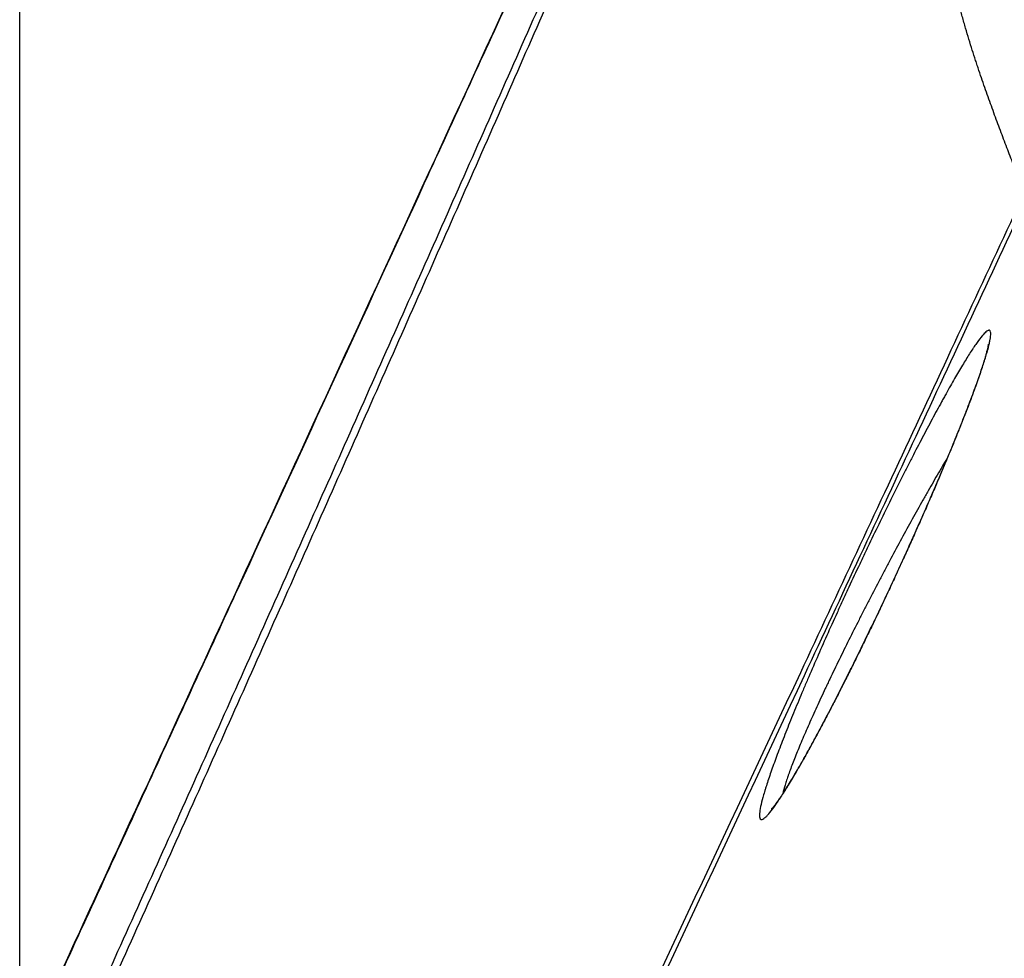
# Model space of a CAD drawing. Units: millimetres. Extents: x 0 to 789, y 0 to 210.
# Drawn here: x 101 to 105, y 120 to 125 of the extents above; entities that cross this region are included whole.
import ezdxf

# ---------------------------------------------------------------- set-up
doc = ezdxf.new("R2010")
doc.units = ezdxf.units.MM
doc.layers.get('0').update_dxf_attribs({"linetype": 'CONTINUOUS'})
doc.layers.get('Defpoints').update_dxf_attribs({"linetype": 'CONTINUOUS'})
doc.layers.add('1', color=7, linetype='CONTINUOUS')
doc.styles.add('IDEAS_KANJI', font='simplex.shx', dxfattribs={"bigfont": 'bigfont'})
doc.dimstyles.get("Standard").update_dxf_attribs({"dimtxt": 0.18, "dimasz": 0.18, "dimexe": 0.18, "dimexo": 0.0625, "dimgap": 0.09, "dimtad": 0, "dimdec": 0, "dimzin": 0, "dimdsep": 46, "dimtxsty": 'STANDARD', "dimcen": 0.09, "dimadec": 0, "dimazin": 0, "dimtfac": 1, "dimtdec": 0, "dimtofl": 0, "dimtmove": 0, "dimatfit": 3, "dimfxl": 1, "dimtolj": 1, "dimtzin": 0, "dimarcsym": 0})

# ---------------------------------------------------------------- blocks, each defined once
blk = doc.blocks.new('_OPEN')
at = {"color": 0, "linetype": 'ByBlock'}
for p, q in [((-1, 0.166667), (0, 0)), ((-1, -0.166667), (0, 0)), ((0, 0), (-1, 0))]:
    blk.add_line(p, q, dxfattribs=at)
blk = doc.blocks.new('*D45')
at = {"layer": '1', "color": 1, "linetype": 'Continuous', "lineweight": -2}
blk.add_line((101.2236, 147.9438), (119.9671, 147.9438), dxfattribs=at)
at = {"layer": 'Defpoints', "color": 0, "linetype": 'Continuous'}
for p in [(120.6671, 147.9438), (100.5236, 119.2562), (120.6671, 103.9877)]:
    blk.add_point(p, dxfattribs=at)
at = {"layer": '1', "color": 1, "linetype": 'Continuous', "lineweight": -2, "xscale": 0.7, "yscale": 0.7, "zscale": 0.7, "rotation": 180}
blk.add_blockref('_OPEN', (100.5236, 147.9438), dxfattribs=at)
at = {"layer": '1', "color": 1, "linetype": 'Continuous', "lineweight": -2, "xscale": 0.7, "yscale": 0.7, "zscale": 0.7}
blk.add_blockref('_OPEN', (120.6671, 147.9438), dxfattribs=at)
at = {"layer": '1', "color": 1, "linetype": 'Continuous', "insert": (110.5954, 148.9938), "char_height": 1.05, "attachment_point": 5, "style": 'IDEAS_KANJI'}
blk.add_mtext('\\A1;81', dxfattribs=at)
blk = doc.blocks.new('*D47')
at = {"layer": '1', "color": 1, "linetype": 'Continuous', "lineweight": -2}
for p, q in [((137.1671, 113.4627), (137.1671, 151.7225)), ((101.2236, 151.3725), (136.4671, 151.3725))]:
    blk.add_line(p, q, dxfattribs=at)
at = {"layer": 'Defpoints', "color": 0, "linetype": 'Continuous'}
for p in [(137.1671, 151.3725), (100.5236, 119.2562), (137.1671, 113.2877)]:
    blk.add_point(p, dxfattribs=at)
at = {"layer": '1', "color": 1, "linetype": 'Continuous', "lineweight": -2, "xscale": 0.7, "yscale": 0.7, "zscale": 0.7, "rotation": 180}
blk.add_blockref('_OPEN', (100.5236, 151.3725), dxfattribs=at)
at = {"layer": '1', "color": 1, "linetype": 'Continuous', "lineweight": -2, "xscale": 0.7, "yscale": 0.7, "zscale": 0.7}
blk.add_blockref('_OPEN', (137.1671, 151.3725), dxfattribs=at)
at = {"layer": '1', "color": 1, "linetype": 'Continuous', "insert": (119.9739, 152.4225), "char_height": 1.05, "attachment_point": 5, "style": 'IDEAS_KANJI'}
blk.add_mtext('\\A1;147', dxfattribs=at)
blk = doc.blocks.new('*D48')
at = {"layer": '1', "color": 1, "linetype": 'Continuous', "lineweight": -2}
for p, q in [((100.5236, 119.4312), (100.5236, 154.7225)), ((139.4241, 95.2668), (139.4241, 154.7225)), ((101.2236, 154.3725), (138.7241, 154.3725))]:
    blk.add_line(p, q, dxfattribs=at)
at = {"layer": 'Defpoints', "color": 0, "linetype": 'Continuous'}
for p in [(139.4241, 154.3725), (100.5236, 119.2562), (139.4241, 95.0918)]:
    blk.add_point(p, dxfattribs=at)
at = {"layer": '1', "color": 1, "linetype": 'Continuous', "lineweight": -2, "xscale": 0.7, "yscale": 0.7, "zscale": 0.7, "rotation": 180}
blk.add_blockref('_OPEN', (100.5236, 154.3725), dxfattribs=at)
at = {"layer": '1', "color": 1, "linetype": 'Continuous', "lineweight": -2, "xscale": 0.7, "yscale": 0.7, "zscale": 0.7}
blk.add_blockref('_OPEN', (139.4241, 154.3725), dxfattribs=at)
at = {"layer": '1', "color": 1, "linetype": 'Continuous', "insert": (119.9739, 155.4225), "char_height": 1.05, "attachment_point": 5, "style": 'IDEAS_KANJI'}
blk.add_mtext('\\A1;156', dxfattribs=at)

msp = doc.modelspace()

# ---------------------------------------------------------------- linework, layer by layer
at = {"layer": '1', "color": 51, "linetype": 'Continuous'}
for points, knots in [([(100.9351, 120.0295), (101.0822, 120.3546), (101.2287, 120.6799), (101.5208, 121.331), (101.6665, 121.6567), (101.9575, 122.3084), (102.1027, 122.6343), (102.3928, 123.2864), (102.5377, 123.6125), (102.8268, 124.2651), (102.9711, 124.5915), (103.187, 125.0814), (103.2588, 125.2448), (103.3664, 125.4899), (103.4022, 125.5716), (103.4738, 125.7351), (103.5096, 125.8168), (103.5811, 125.9804), (103.6168, 126.0621), (103.6882, 126.2257), (103.7238, 126.3075), (103.8306, 126.5531), (103.9016, 126.7168), (104.115, 127.2079), (104.2575, 127.5352), (104.4016, 127.8618)], [0, 0, 0, 0, 0.125, 0.125, 0.25, 0.25, 0.375, 0.375, 0.5, 0.5, 0.625, 0.625, 0.6875, 0.6875, 0.71875, 0.71875, 0.75, 0.75, 0.78125, 0.78125, 0.8125, 0.8125, 0.875, 0.875, 1, 1, 1, 1]), ([(104.4248, 127.8577), (104.2816, 127.5306), (104.14, 127.2028), (103.9278, 126.711), (103.8571, 126.547), (103.7509, 126.3011), (103.7154, 126.2192), (103.6445, 126.0554), (103.6089, 125.9735), (103.431, 125.5642), (103.2881, 125.237), (103.0014, 124.583), (102.8577, 124.2563), (102.5696, 123.603), (102.4253, 123.2765), (102.1363, 122.6237), (101.9916, 122.2975), (101.7016, 121.6452), (101.5563, 121.3192), (101.2647, 120.6677), (101.1185, 120.3421), (100.9715, 120.017)], [0, 0, 0, 0, 0.125, 0.125, 0.1875, 0.1875, 0.21875, 0.21875, 0.25, 0.25, 0.375, 0.375, 0.5, 0.5, 0.625, 0.625, 0.75, 0.75, 0.875, 0.875, 1, 1, 1, 1]), ([(105.4361, 123.8899), (105.4255, 123.9153), (105.4149, 123.9411), (105.3938, 123.9935), (105.3833, 124.0202), (105.3675, 124.0607), (105.3622, 124.0743), (105.3517, 124.1017), (105.3464, 124.1155), (105.3305, 124.1571), (105.3199, 124.1853), (105.2986, 124.2426), (105.2879, 124.2716), (105.2663, 124.3307), (105.2555, 124.3607), (105.2339, 124.4222), (105.2232, 124.4537), (105.2098, 124.4941), (105.2071, 124.5022), (105.2017, 124.5186), (105.1936, 124.5434), (105.1854, 124.5687), (105.169, 124.6202), (105.158, 124.6557), (105.1417, 124.7114), (105.1364, 124.7303), (105.1257, 124.769), (105.1204, 124.7886), (105.1047, 124.8487), (105.0943, 124.8902), (105.0737, 124.9756), (105.0635, 125.0196), (105.0481, 125.0869), (105.0429, 125.1095), (105.0326, 125.1552), (105.0274, 125.1782), (105.0118, 125.2477), (104.9911, 125.3415), (104.9701, 125.4365), (104.9489, 125.5317), (104.9382, 125.5795), (104.9061, 125.7228), (104.8845, 125.8185), (104.8419, 126.01), (104.8204, 126.1055), (104.7774, 126.2967), (104.7559, 126.3924), (104.7291, 126.5119), (104.7238, 126.5358), (104.7131, 126.5837), (104.7077, 126.6076), (104.6918, 126.6795), (104.6812, 126.7275), (104.6599, 126.8235), (104.6385, 126.9196), (104.617, 127.0154), (104.5956, 127.1111), (104.5849, 127.1589), (104.5636, 127.2544), (104.553, 127.3021), (104.5373, 127.3736), (104.5321, 127.3973), (104.5243, 127.433), (104.5217, 127.4448), (104.5178, 127.4626), (104.5165, 127.4685), (104.5139, 127.4803), (104.5126, 127.4862), (104.5009, 127.5394), (104.4906, 127.5868), (104.4763, 127.6565), (104.4717, 127.6794), (104.4664, 127.7076), (104.4653, 127.7131), (104.4631, 127.7241), (104.4599, 127.7404), (104.4566, 127.7558), (104.4499, 127.7854), (104.4453, 127.8035), (104.4398, 127.8209), (104.4392, 127.8228), (104.4379, 127.8265), (104.4373, 127.8284), (104.4354, 127.8338), (104.4316, 127.8441), (104.4277, 127.8528), (104.4248, 127.8577)], [0, 0, 0, 0, 0.03125, 0.03125, 0.0625, 0.0625, 0.078125, 0.078125, 0.09375, 0.09375, 0.125, 0.125, 0.15625, 0.15625, 0.1875, 0.1875, 0.21875, 0.21875, 0.226562, 0.226562, 0.234375, 0.25, 0.25, 0.28125, 0.28125, 0.296875, 0.296875, 0.3125, 0.3125, 0.34375, 0.34375, 0.375, 0.375, 0.390625, 0.390625, 0.40625, 0.40625, 0.4375, 0.46875, 0.46875, 0.5, 0.5, 0.5625, 0.5625, 0.625, 0.625, 0.6875, 0.6875, 0.703125, 0.703125, 0.71875, 0.71875, 0.75, 0.75, 0.78125, 0.8125, 0.8125, 0.84375, 0.84375, 0.875, 0.875, 0.890625, 0.890625, 0.898438, 0.898438, 0.902344, 0.902344, 0.90625, 0.90625, 0.9375, 0.9375, 0.953125, 0.953125, 0.957031, 0.957031, 0.960938, 0.96875, 0.96875, 0.984375, 0.984375, 0.986328, 0.986328, 0.988281, 0.988281, 0.992188, 1, 1, 1, 1]), ([(104.2572, 127.7662), (104.184, 127.6064), (104.1108, 127.4466), (103.9646, 127.127), (103.8915, 126.9671), (103.7818, 126.7274), (103.7452, 126.6475), (103.6904, 126.5276), (103.6721, 126.4877), (103.6446, 126.4278), (103.6355, 126.4078), (103.6172, 126.3679), (103.608, 126.3479), (103.5257, 126.1682), (103.4525, 126.0084), (103.2329, 125.5291), (103.0864, 125.2096), (102.7933, 124.5707), (102.6466, 124.2513), (102.2063, 123.2931), (101.9125, 122.6545), (101.4717, 121.6965), (101.3248, 121.3772), (101.031, 120.7385), (100.8841, 120.4191), (100.7372, 120.0997)], [0, 0, 0, 0, 0.0625, 0.0625, 0.125, 0.125, 0.15625, 0.15625, 0.171875, 0.171875, 0.179687, 0.179687, 0.1875, 0.1875, 0.25, 0.25, 0.375, 0.375, 0.5, 0.5, 0.75, 0.75, 0.875, 0.875, 1, 1, 1, 1]), ([(104.788, 121.9801), (104.7706, 121.9425), (104.7531, 121.9052), (104.7181, 121.8312), (104.6831, 121.7579), (104.6482, 121.6859), (104.6263, 121.6413), (104.6219, 121.6323), (104.6132, 121.6146), (104.6001, 121.5881), (104.5872, 121.5621), (104.5615, 121.5107), (104.5446, 121.4772), (104.5112, 121.4117), (104.4947, 121.3798), (104.4623, 121.3175), (104.4463, 121.2872), (104.4266, 121.2503), (104.4226, 121.243), (104.4148, 121.2285), (104.4032, 121.207), (104.3919, 121.1863), (104.3696, 121.1458), (104.3552, 121.1201), (104.3274, 121.0714), (104.3141, 121.0484), (104.2883, 121.0052), (104.276, 120.9849), (104.2613, 120.9615), (104.2584, 120.9569), (104.2527, 120.948), (104.2443, 120.9349), (104.2363, 120.9229), (104.2209, 120.9002), (104.2114, 120.8869), (104.1941, 120.8641), (104.1862, 120.8545), (104.1756, 120.8431), (104.1723, 120.8397), (104.1677, 120.8355), (104.1662, 120.8342), (104.1633, 120.8319), (104.1619, 120.8309), (104.1554, 120.8265), (104.1469, 120.8236), (104.1422, 120.8291), (104.1403, 120.8365), (104.1399, 120.8394), (104.1396, 120.8447), (104.1396, 120.8466), (104.1397, 120.8507), (104.1398, 120.8528), (104.1407, 120.8643), (104.1425, 120.8755), (104.1479, 120.9018), (104.1516, 120.9169), (104.1587, 120.9424), (104.1612, 120.9514), (104.1655, 120.9656), (104.167, 120.9705), (104.1701, 120.9805), (104.1717, 120.9856), (104.1799, 121.0115), (104.1874, 121.0339), (104.2041, 121.0816), (104.2132, 121.1069), (104.2281, 121.1471), (104.2333, 121.1609), (104.2441, 121.1892), (104.2497, 121.2037), (104.2669, 121.248), (104.279, 121.2785), (104.3044, 121.3414), (104.3177, 121.3737), (104.3385, 121.4237), (104.3491, 121.449), (104.36, 121.4748), (104.3674, 121.4921), (104.3711, 121.5008), (104.3898, 121.5446), (104.4052, 121.58), (104.4365, 121.6515), (104.4684, 121.7239), (104.5017, 121.7977), (104.5229, 121.8443), (104.5272, 121.8536), (104.5358, 121.8724), (104.5401, 121.8818), (104.553, 121.9099), (104.5616, 121.9287), (104.5877, 121.9849), (104.6052, 122.0224), (104.6273, 122.0693), (104.6317, 122.0787), (104.6406, 122.0974), (104.645, 122.1068), (104.6584, 122.1348), (104.6672, 122.1534), (104.6938, 122.2088), (104.7291, 122.2819), (104.7642, 122.3534), (104.7992, 122.424), (104.8166, 122.4589), (104.8383, 122.502), (104.8426, 122.5106), (104.8513, 122.5277), (104.8556, 122.5362), (104.8686, 122.5617), (104.8771, 122.5784), (104.9025, 122.6278), (104.9357, 122.6919), (104.9677, 122.7523), (104.999, 122.8107), (105.0143, 122.839), (105.0331, 122.8731), (105.0368, 122.8798), (105.0442, 122.8932), (105.0479, 122.8999), (105.0588, 122.9194), (105.0659, 122.9321), (105.0868, 122.969), (105.1002, 122.9922), (105.1257, 123.0355), (105.1378, 123.0556), (105.1609, 123.0928), (105.1717, 123.1099), (105.1845, 123.1291), (105.187, 123.1329), (105.1919, 123.1401), (105.1992, 123.1506), (105.2059, 123.16), (105.2187, 123.1774), (105.2263, 123.187), (105.2399, 123.2023), (105.2458, 123.2079), (105.2533, 123.2133), (105.2556, 123.2146), (105.2586, 123.2158), (105.2596, 123.216), (105.2614, 123.2162), (105.2622, 123.2162), (105.266, 123.2154), (105.2701, 123.2099), (105.2703, 123.196), (105.2689, 123.1824), (105.2681, 123.1773), (105.2667, 123.1689), (105.2661, 123.1659), (105.2649, 123.1598), (105.2642, 123.1566), (105.2605, 123.1401), (105.2566, 123.1249), (105.247, 123.091), (105.2412, 123.0722), (105.2312, 123.0412), (105.2276, 123.0304), (105.2219, 123.0136), (105.2199, 123.0078), (105.2159, 122.9962), (105.2138, 122.9903), (105.2033, 122.9602), (105.1941, 122.9348), (105.1742, 122.8813), (105.1635, 122.8532), (105.1464, 122.8091), (105.1405, 122.7941), (105.1314, 122.771), (105.1283, 122.7632), (105.1221, 122.7476), (105.119, 122.7397), (105.1031, 122.7001), (105.0898, 122.6676), (105.0624, 122.601), (105.0482, 122.567), (105.0261, 122.5147), (105.0149, 122.4883), (105.0034, 122.4615), (104.9956, 122.4435), (104.9917, 122.4345), (104.9722, 122.3892), (104.9563, 122.3528), (104.924, 122.2794), (104.9076, 122.2425), (104.8743, 122.1682), (104.8573, 122.1309), (104.8359, 122.0839), (104.8316, 122.0744), (104.8229, 122.0556), (104.8186, 122.0461), (104.8099, 122.0273), (104.8033, 122.0131), (104.7968, 121.999), (104.7924, 121.9895), (104.7902, 121.9848), (104.788, 121.9801)], [0, 0, 0, 0, 0.015625, 0.015625, 0.03125, 0.046875, 0.046875, 0.050781, 0.050781, 0.054687, 0.0625, 0.0625, 0.078125, 0.078125, 0.09375, 0.09375, 0.109375, 0.109375, 0.113281, 0.113281, 0.117187, 0.125, 0.125, 0.140625, 0.140625, 0.15625, 0.15625, 0.171875, 0.171875, 0.175781, 0.175781, 0.179687, 0.1875, 0.1875, 0.203125, 0.203125, 0.21875, 0.21875, 0.226562, 0.226562, 0.230469, 0.230469, 0.234375, 0.234375, 0.25, 0.265625, 0.265625, 0.273437, 0.273437, 0.277344, 0.277344, 0.28125, 0.28125, 0.296875, 0.296875, 0.3125, 0.3125, 0.320312, 0.320312, 0.324219, 0.324219, 0.328125, 0.328125, 0.34375, 0.34375, 0.359375, 0.359375, 0.367187, 0.367187, 0.375, 0.375, 0.390625, 0.390625, 0.40625, 0.40625, 0.414062, 0.417969, 0.417969, 0.421875, 0.421875, 0.4375, 0.4375, 0.453125, 0.46875, 0.46875, 0.472656, 0.472656, 0.476562, 0.476562, 0.484375, 0.484375, 0.5, 0.5, 0.503906, 0.503906, 0.507812, 0.507812, 0.515625, 0.515625, 0.53125, 0.546875, 0.546875, 0.5625, 0.5625, 0.566406, 0.566406, 0.570312, 0.570312, 0.578125, 0.578125, 0.59375, 0.609375, 0.609375, 0.625, 0.625, 0.628906, 0.628906, 0.632812, 0.632812, 0.640625, 0.640625, 0.65625, 0.65625, 0.671875, 0.671875, 0.6875, 0.6875, 0.691406, 0.691406, 0.695312, 0.703125, 0.703125, 0.71875, 0.71875, 0.734375, 0.734375, 0.742187, 0.742187, 0.746094, 0.746094, 0.75, 0.75, 0.765625, 0.78125, 0.78125, 0.789062, 0.789062, 0.792969, 0.792969, 0.796875, 0.796875, 0.8125, 0.8125, 0.828125, 0.828125, 0.835937, 0.835937, 0.839844, 0.839844, 0.84375, 0.84375, 0.859375, 0.859375, 0.875, 0.875, 0.882812, 0.882812, 0.886719, 0.886719, 0.890625, 0.890625, 0.90625, 0.90625, 0.921875, 0.921875, 0.929688, 0.933594, 0.933594, 0.9375, 0.9375, 0.953125, 0.953125, 0.96875, 0.96875, 0.984375, 0.984375, 0.988281, 0.988281, 0.992188, 0.992188, 0.996094, 0.998047, 0.998047, 1, 1, 1, 1]), ([(105.0602, 122.5974), (105.0533, 122.5857), (105.0302, 122.5464), (105.0065, 122.5054), (104.9812, 122.4613), (104.9727, 122.4464), (104.9598, 122.4238), (104.9555, 122.4162), (104.947, 122.401), (104.9254, 122.3628), (104.9038, 122.3241), (104.8692, 122.2614), (104.8344, 122.198), (104.7995, 122.1331), (104.7732, 122.0839), (104.7644, 122.0674), (104.7512, 122.0426), (104.7468, 122.0343), (104.738, 122.0177), (104.7161, 121.9761), (104.6945, 121.9346), (104.6687, 121.8846), (104.6601, 121.868), (104.6473, 121.843), (104.643, 121.8346), (104.6346, 121.818), (104.6135, 121.7765), (104.5928, 121.7355), (104.5605, 121.6705), (104.5446, 121.6383), (104.5135, 121.5745), (104.4982, 121.5429), (104.4796, 121.5038), (104.4759, 121.4961), (104.4686, 121.4806), (104.4577, 121.4575), (104.4471, 121.4349), (104.4264, 121.3902), (104.4131, 121.3612), (104.3877, 121.3048), (104.3756, 121.2774), (104.3583, 121.2375), (104.3527, 121.2245), (104.3419, 121.199), (104.3367, 121.1866), (104.3217, 121.1504), (104.3125, 121.1275), (104.2958, 121.0845), (104.2883, 121.0643), (104.28, 121.0408), (104.2784, 121.0362), (104.2753, 121.0272), (104.2708, 121.014), (104.2669, 121.0018), (104.2599, 120.9788), (104.2562, 120.9652), (104.2534, 120.9528), (104.2532, 120.9523), (104.2531, 120.9517)], [0, 0, 0, 0, 0.022226, 0.073555, 0.073555, 0.09922, 0.09922, 0.112052, 0.112052, 0.124885, 0.176214, 0.176214, 0.227543, 0.278873, 0.278873, 0.304538, 0.304538, 0.31737, 0.31737, 0.330202, 0.381532, 0.381532, 0.407196, 0.407196, 0.420029, 0.420029, 0.432861, 0.484191, 0.484191, 0.53552, 0.53552, 0.586849, 0.586849, 0.599682, 0.599682, 0.612514, 0.638179, 0.638179, 0.689508, 0.689508, 0.740838, 0.740838, 0.766502, 0.766502, 0.792167, 0.792167, 0.843497, 0.843497, 0.894826, 0.894826, 0.907658, 0.907658, 0.920491, 0.946155, 0.946155, 0.997485, 0.997485, 1, 1, 1, 1])]:
    msp.add_open_spline(points, degree=3, knots=knots, dxfattribs=at)
at = {"layer": '1', "color": 80, "linetype": 'Continuous'}
for points, knots in [([(104.2551, 127.7637), (104.0993, 127.4244), (103.6668, 126.482), (102.903, 124.8114), (101.9724, 122.7886), (101.2294, 121.1749), (100.821, 120.2878), (100.7316, 120.0939)], [0, 0, 0, 0, 0.132671, 0.368552, 0.652868, 0.924098, 1, 1, 1, 1]), ([(105.2575, 123.1477), (105.2575, 123.1477), (105.2575, 123.1467), (105.2568, 123.1421), (105.2552, 123.1331), (105.2522, 123.1196), (105.2476, 123.1014), (105.2412, 123.0786), (105.2328, 123.0511), (105.2226, 123.0194), (105.2105, 122.9836), (105.1966, 122.9443), (105.1811, 122.9016), (105.1639, 122.856), (105.1451, 122.8071), (105.1246, 122.755), (105.1022, 122.6994), (105.0784, 122.6409), (105.053, 122.5797), (105.0262, 122.516), (104.9981, 122.4501), (104.9688, 122.3824), (104.9384, 122.313), (104.9071, 122.2424), (104.8751, 122.171), (104.8457, 122.1062), (104.827, 122.0654), (104.8193, 122.0486)], [0, 0, 0, 0, 0.018382, 0.04364, 0.072422, 0.104554, 0.139578, 0.176892, 0.215895, 0.256067, 0.296995, 0.338357, 0.379909, 0.421438, 0.462816, 0.505934, 0.549681, 0.594066, 0.63907, 0.684662, 0.730791, 0.777391, 0.824379, 0.871662, 0.919135, 0.966687, 1, 1, 1, 1]), ([(104.8193, 122.0486), (104.8134, 122.0357), (104.7962, 121.9985), (104.7676, 121.937), (104.7335, 121.8645), (104.6993, 121.7926), (104.6651, 121.7217), (104.6312, 121.6519), (104.5975, 121.5836), (104.5642, 121.5171), (104.5315, 121.4524), (104.4995, 121.39), (104.4682, 121.33), (104.4379, 121.2726), (104.4086, 121.2181), (104.3805, 121.167), (104.354, 121.1196), (104.3291, 121.076), (104.3058, 121.0363), (104.2841, 121.0005), (104.2643, 120.9687), (104.2465, 120.9413), (104.231, 120.9186), (104.2185, 120.9014), (104.209, 120.8891), (104.2024, 120.8813), (104.1987, 120.8774), (104.1979, 120.8766), (104.1979, 120.8766)], [0, 0, 0, 0, 0.023095, 0.066916, 0.110709, 0.154485, 0.198218, 0.241884, 0.285455, 0.328908, 0.372222, 0.415381, 0.458375, 0.501199, 0.543843, 0.585987, 0.62736, 0.668121, 0.708332, 0.748046, 0.787295, 0.825971, 0.862967, 0.898825, 0.929135, 0.956882, 0.981634, 1, 1, 1, 1])]:
    msp.add_open_spline(points, degree=3, knots=knots, dxfattribs=at)
at = {"layer": '1', "color": 80, "linetype": 'Continuous', "extrusion": (1.2992e-12, -6.092e-13, -1)}
msp.add_open_spline([(103.241, 119.2013), (103.6084, 119.982), (103.9753, 120.7629), (104.5241, 121.9351), (104.7068, 122.3259), (105.0718, 123.1077), (105.2541, 123.4987), (105.4361, 123.8899)], degree=3, knots=[0, 0, 0, 0, 0.5, 0.5, 0.75, 0.75, 1, 1, 1, 1], dxfattribs=at)
at = {"layer": '1', "color": 80, "linetype": 'Continuous', "extrusion": (1.3318e-12, -6.235e-13, -1)}
msp.add_open_spline([(105.4479, 123.8668), (105.2666, 123.4768), (105.0852, 123.0869), (104.7218, 122.3074), (104.5399, 121.9177), (103.9936, 120.749), (103.6284, 119.9703), (103.2626, 119.1919)], degree=3, knots=[0, 0, 0, 0, 0.25, 0.25, 0.5, 0.5, 1, 1, 1, 1], dxfattribs=at)

# ---------------------------------------------------------------- dimensions: what is measured, and where the dimension line sits
at = {"layer": '1', "color": 1, "linetype": 'Continuous'}
for base, p2, text, override, picture, middle in [((139.4241, 154.3725), (139.4241, 95.0918), '156', {"dimtxt": 1.05, "dimasz": 0.7, "dimexe": 0.35, "dimexo": 0.175, "dimgap": 0.525, "dimtad": 1, "dimdec": 1, "dimzin": 8, "dimtxsty": 'IDEAS_KANJI', "dimblk1": 'OPEN', "dimblk2": 'OPEN', "dimsah": 1, "dimclrd": 1, "dimclre": 1, "dimclrt": 1, "dimtm": -0.005, "dimtdec": 2, "dimtofl": 1}, '*D48', (119.9739, 154.3725)), ((137.1671, 151.3725), (137.1671, 113.2877), '147', {"dimtxt": 1.05, "dimasz": 0.7, "dimexe": 0.35, "dimexo": 0.175, "dimgap": 0.525, "dimtad": 1, "dimdec": 1, "dimzin": 8, "dimtxsty": 'IDEAS_KANJI', "dimblk1": 'OPEN', "dimblk2": 'OPEN', "dimsah": 1, "dimse1": 1, "dimclrd": 1, "dimclre": 1, "dimclrt": 1, "dimtm": -0.005, "dimtdec": 2, "dimtofl": 1}, '*D47', (119.9739, 151.3725)), ((120.6671, 147.9438), (120.6671, 103.9877), '81', {"dimtxt": 1.05, "dimasz": 0.7, "dimexe": 0.35, "dimexo": 0.175, "dimgap": 0.525, "dimtad": 1, "dimdec": 1, "dimzin": 8, "dimtxsty": 'IDEAS_KANJI', "dimblk1": 'OPEN', "dimblk2": 'OPEN', "dimsah": 1, "dimse1": 1, "dimse2": 1, "dimclrd": 1, "dimclre": 1, "dimclrt": 1, "dimtm": -0.005, "dimtdec": 2, "dimtofl": 1}, '*D45', (110.5954, 147.9438))]:
    dim = msp.add_linear_dim(base=base, p1=(100.5236, 119.2562), p2=p2, text=text, dimstyle='STANDARD', override=override, dxfattribs=at)
    dim.commit()
    dim.dimension.update_dxf_attribs({"geometry": picture, "text_midpoint": middle, "dimtype": 160})

doc.saveas('drawing.dxf')
